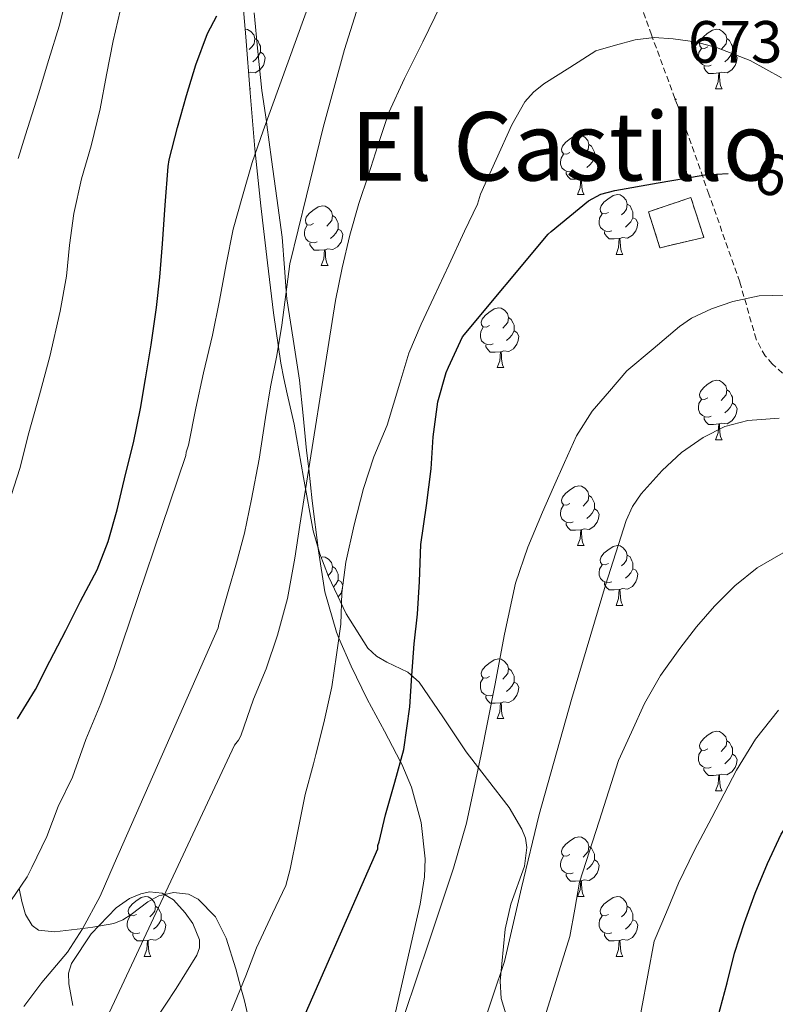
# Model space of a CAD drawing. Units: metres. Extents: x 565453 to 569937, y 4746858 to 4749872.
# Drawn here: x 568087 to 568214, y 4747783 to 4747948 of the extents above; entities that cross this region are included whole.
import ezdxf
from ezdxf.enums import TextEntityAlignment as Align

# ---------------------------------------------------------------- set-up
doc = ezdxf.new("R2010")
doc.units = ezdxf.units.M
doc.header["$MEASUREMENT"] = 0
doc.linetypes.add('TRAZOSX2', pattern=[1.5, 1, -0.5])
for name, color, linetype, lineweight in [('Carátula', 7, 'Continuous', 5), ('Level 18', 19, 'Continuous', 0), ('Level 21', 19, 'Continuous', 0), ('Level 35', 92, 'Continuous', 0), ('Level 36', 19, 'Continuous', 40), ('Level 4', 36, 'Continuous', 30), ('Level 41', 19, 'Continuous', 0), ('Level 45', 19, 'Continuous', 0), ('Level 5', 36, 'Continuous', 0), ('Level 53', 19, 'Continuous', 0), ('Level 7', 19, 'Continuous', 0)]:
    doc.layers.add(name, color=color, linetype=linetype, lineweight=lineweight)
doc.styles.add('Arial', font='ARIAL.TTF', dxfattribs={"height": 0.2})

# ---------------------------------------------------------------- blocks, each defined once
blk = doc.blocks.new('5PATER')
at = {"layer": 'Carátula', "linetype": 'Continuous', "lineweight": 5}
h = blk.add_hatch(color=250, dxfattribs=at)
edge = h.paths.add_edge_path()
edge.add_ellipse((0, 0), major_axis=(-1.33, -1.34), ratio=0.999422, start_angle=0, end_angle=360)

msp = doc.modelspace()

# ---------------------------------------------------------------- linework, layer by layer
at = {"layer": 'Level 18', "color": 1, "linetype": 'TRAZOSX2', "lineweight": 13}
msp.add_polyline3d([(568194.75, 4747910.06, 687.31), (568192.8, 4747916.11, 686.19), (568199.94, 4747918.51, 685.45), (568202.11, 4747911.82, 686), (568194.75, 4747910.06, 687.31)], dxfattribs=at)
at = {"layer": 'Level 21', "color": 19, "linetype": 'TRAZOSX2', "lineweight": 0}
msp.add_polyline3d([(568230.43, 4747875.41, 686.13), (568222.03, 4747882.97, 683.65), (568213.63, 4747890.54, 681.17), (568212.43, 4747891.88, 680.82), (568210.91, 4747894.68, 680.42), (568208.16, 4747904.33, 679.41), (568202.98, 4747919.05, 676.48), (568197.78, 4747933.76, 673.33), (568193.32, 4747945.84, 670.55), (568188.93, 4747957.97, 667.79)], dxfattribs=at)
at = {"layer": 'Level 35', "color": 92, "linetype": 'Continuous', "lineweight": 0, "ltscale": 0.5}
for points in [[(568168.07, 4747783.88, 686.35), (568167.89, 4747786.79, 685.9), (568168.7, 4747795.54, 685.1), (568169.7, 4747799.77, 685.06), (568171.97, 4747806.13, 685.4), (568172.35, 4747809.27, 685.35), (568172.13, 4747810.83, 685.19), (568171.55, 4747812.37, 684.91), (568169.37, 4747816.02, 683.87), (568165.74, 4747820.7, 682.01), (568162.14, 4747825.33, 680.24), (568158.23, 4747831.21, 678.47), (568154.27, 4747837.07, 676.69), (568152.37, 4747838.76, 675.82), (568148.81, 4747840.44, 674.25), (568147.1, 4747841.41, 673.52), (568145.66, 4747842.77, 672.94), (568141.97, 4747848.53, 671.81), (568139.04, 4747854.8, 671.28), (568137.55, 4747858.62, 671.19), (568136.42, 4747862.48, 671.09), (568134.82, 4747871.47, 670.08), (568133.25, 4747880.43, 668.43), (568132.08, 4747885.54, 666.65), (568131.51, 4747888.07, 665.7), (568131.01, 4747890.7, 665.07), (568129.79, 4747899.11, 664), (568128.77, 4747907.54, 662.93), (568127.65, 4747917.12, 661.63), (568126.66, 4747926.7, 660.33), (568125.87, 4747936.1, 659.11), (568125.12, 4747945.52, 657.9), (568124.37, 4747954, 656.56)], [(568096.03, 4747782.73, 665.06), (568095.39, 4747786.38, 666.09), (568095.32, 4747788.15, 666.57), (568095.81, 4747789.81, 666.99), (568099.1, 4747794.77, 667.84), (568103.33, 4747799.12, 668.59), (568105.58, 4747800.69, 669.4), (568107.48, 4747801.51, 670.27), (568108.94, 4747801.82, 670.93), (568111.06, 4747801.63, 671.72), (568112.96, 4747800.46, 671.98), (568114.94, 4747798.28, 671.81), (568116.22, 4747796.48, 671.62), (568117.32, 4747793.74, 671.28), (568117.34, 4747792.42, 671.09), (568116.9, 4747791.18, 670.89), (568113.39, 4747785.58, 669.95), (568109.7, 4747779.98, 669.01)], [(568169.21, 4747780.02, 687.21), (568168.07, 4747783.88, 686.35)]]:
    msp.add_polyline3d(points, dxfattribs=at)
at = {"layer": 'Level 36', "color": 92, "linetype": 'Continuous', "lineweight": 0}
for points in [[(568126.55, 4747949.55, 651.44), (568127.16, 4747943.06, 652.75), (568127.84, 4747936.51, 654.03), (568128.57, 4747931.28, 655.01), (568128.65, 4747930.7, 655.11), (568129.46, 4747924.9, 656.16), (568130.35, 4747918.38, 657.32), (568131.23, 4747911.87, 658.46), (568131.65, 4747906.68, 659.35), (568131.92, 4747902.81, 660.01), (568132.02, 4747901.5, 660.23), (568133.09, 4747894.68, 661.38), (568134.13, 4747887.81, 662.53), (568134.74, 4747881.9, 663.51), (568135.34, 4747875.98, 664.5), (568135.69, 4747872.94, 665.01), (568136.3, 4747867.55, 665.92), (568137.33, 4747859.15, 667.38), (568138.42, 4747852.24, 668.59), (568140.34, 4747845.44, 669.82), (568140.76, 4747844.46, 670.01), (568142.81, 4747839.74, 671.01), (568145.54, 4747834.22, 672.4), (568148.44, 4747828.81, 673.82), (568151.14, 4747823.7, 675.01), (568151.34, 4747823.31, 675.09), (568152.96, 4747819.44, 675.82)], [(568125.01, 4747946.8, 0.01), (568125.42, 4747946.75, 0.01), (568125.95, 4747946.43, 0.01), (568126.48, 4747945.85, 0.01), (568126.64, 4747945.21, 0.01), (568126.53, 4747944.36, 0.01), (568126.11, 4747943.83, 0.01), (568125.69, 4747943.4, 0.01)], [(568202.78, 4747943.83, 0.01), (568202.25, 4747943.56, 0.01), (568201.72, 4747943.62, 0.01), (568201.46, 4747943.99, 0.01), (568201.4, 4747944.41, 0.01), (568201.56, 4747944.93, 0.01), (568202.04, 4747945.53, 0.01), (568202.68, 4747946.06, 0.01), (568203.58, 4747946.64, 0.01), (568204.32, 4747946.8, 0.01), (568204.75, 4747946.75, 0.01), (568205.28, 4747946.43, 0.01), (568205.81, 4747945.85, 0.01), (568205.97, 4747945.21, 0.01), (568205.86, 4747944.36, 0.01), (568205.43, 4747943.83, 0.01), (568205.01, 4747943.4, 0.01)], [(568126.64, 4747945.21, 0.01), (568127.12, 4747944.89, 0.01), (568127.43, 4747944.25, 0.01), (568127.59, 4747943.93, 0.01), (568127.59, 4747943.35, 0.01), (568127.59, 4747942.93, 0.01), (568127.22, 4747942.24, 0.01), (568126.8, 4747941.76, 0.01), (568126.32, 4747941.34, 0.01)], [(568205.97, 4747945.21, 0.01), (568206.44, 4747944.89, 0.01), (568206.76, 4747944.25, 0.01), (568206.92, 4747943.93, 0.01), (568206.92, 4747943.35, 0.01), (568206.92, 4747942.93, 0.01), (568206.55, 4747942.24, 0.01), (568206.13, 4747941.76, 0.01), (568205.65, 4747941.34, 0.01)], [(568203.37, 4747940.75, 0.01), (568202.94, 4747940.59, 0.01), (568202.36, 4747940.65, 0.01), (568201.88, 4747940.86, 0.01), (568201.46, 4747941.28, 0.01), (568201.24, 4747941.87, 0.01), (568201.24, 4747942.29, 0.01), (568201.3, 4747942.87, 0.01), (568201.72, 4747943.56, 0.01)], [(568127.59, 4747942.93, 0.01), (568128.05, 4747942.68, 0.01), (568128.39, 4747942.06, 0.01), (568128.28, 4747941.34, 0.01), (568128.07, 4747940.7, 0.01), (568127.49, 4747939.96, 0.01), (568126.69, 4747939.48, 0.01), (568125.84, 4747939.58, 0.01), (568125.6, 4747939.51, 0.01)], [(568206.92, 4747942.93, 0.01), (568207.37, 4747942.68, 0.01), (568207.72, 4747942.06, 0.01), (568207.61, 4747941.34, 0.01), (568207.4, 4747940.7, 0.01), (568206.81, 4747939.96, 0.01), (568206.02, 4747939.48, 0.01), (568205.17, 4747939.58, 0.01), (568204.74, 4747939.45, 0.01)], [(568204.63, 4747939.45, 0.01), (568203.74, 4747939.37, 0.01), (568202.89, 4747939.37, 0.01), (568202.47, 4747939.8, 0.01), (568202.15, 4747940.27, 0.01), (568202.15, 4747940.59, 0.01)], [(568204.08, 4747936.77, 0.01), (568204.52, 4747937.93, 0.01), (568204.63, 4747939.45, 0.01), (568204.74, 4747939.45, 0.01), (568204.77, 4747938.87, 0.01), (568204.81, 4747938.18, 0.01), (568204.88, 4747937.57, 0.01), (568204.99, 4747937.17, 0.01), (568205.21, 4747936.77, 0.01)], [(568125.81, 4747936.9, 0.01), (568125.88, 4747936.77, 0.01)], [(568125.82, 4747936.77, 0.01), (568125.88, 4747936.77, 0.01)], [(568204.08, 4747936.77, 0.01), (568205.21, 4747936.77, 0.01)], [(568179.59, 4747926.06, 0.01), (568179.06, 4747925.8, 0.01), (568178.53, 4747925.85, 0.01), (568178.27, 4747926.22, 0.01), (568178.21, 4747926.64, 0.01), (568178.37, 4747927.16, 0.01), (568178.85, 4747927.76, 0.01), (568179.49, 4747928.29, 0.01), (568180.39, 4747928.88, 0.01), (568181.13, 4747929.04, 0.01), (568181.56, 4747928.98, 0.01), (568182.09, 4747928.66, 0.01), (568182.62, 4747928.08, 0.01), (568182.78, 4747927.44, 0.01), (568182.67, 4747926.59, 0.01), (568182.24, 4747926.06, 0.01), (568181.82, 4747925.64, 0.01)], [(568182.78, 4747927.44, 0.01), (568183.25, 4747927.12, 0.01), (568183.57, 4747926.48, 0.01), (568183.73, 4747926.16, 0.01), (568183.73, 4747925.58, 0.01), (568183.73, 4747925.16, 0.01), (568183.36, 4747924.47, 0.01), (568182.94, 4747923.99, 0.01), (568182.46, 4747923.57, 0.01)], [(568180.18, 4747922.98, 0.01), (568179.75, 4747922.82, 0.01), (568179.17, 4747922.88, 0.01), (568178.69, 4747923.09, 0.01), (568178.27, 4747923.52, 0.01), (568178.05, 4747924.1, 0.01), (568178.05, 4747924.52, 0.01), (568178.11, 4747925.1, 0.01), (568178.53, 4747925.8, 0.01)], [(568183.73, 4747925.16, 0.01), (568184.18, 4747924.91, 0.01), (568184.53, 4747924.3, 0.01), (568184.42, 4747923.57, 0.01), (568184.21, 4747922.93, 0.01), (568183.62, 4747922.19, 0.01), (568182.83, 4747921.71, 0.01), (568181.98, 4747921.82, 0.01), (568181.55, 4747921.68, 0.01)], [(568181.44, 4747921.68, 0.01), (568180.55, 4747921.6, 0.01), (568179.7, 4747921.6, 0.01), (568179.28, 4747922.03, 0.01), (568178.96, 4747922.5, 0.01), (568178.96, 4747922.82, 0.01)], [(568180.89, 4747919, 0.01), (568181.33, 4747920.16, 0.01), (568181.44, 4747921.68, 0.01), (568181.55, 4747921.68, 0.01), (568181.58, 4747921.1, 0.01), (568181.62, 4747920.42, 0.01), (568181.69, 4747919.8, 0.01), (568181.8, 4747919.4, 0.01), (568182.02, 4747919, 0.01)], [(568180.89, 4747919, 0.01), (568182.02, 4747919, 0.01)], [(568186.07, 4747916.02, 0.01), (568185.54, 4747915.76, 0.01), (568185.01, 4747915.82, 0.01), (568184.74, 4747916.18, 0.01), (568184.69, 4747916.61, 0.01), (568184.85, 4747917.13, 0.01), (568185.33, 4747917.72, 0.01), (568185.96, 4747918.26, 0.01), (568186.86, 4747918.84, 0.01), (568187.61, 4747919, 0.01), (568188.03, 4747918.94, 0.01), (568188.56, 4747918.63, 0.01), (568189.09, 4747918.04, 0.01), (568189.25, 4747917.4, 0.01), (568189.14, 4747916.56, 0.01), (568188.72, 4747916.02, 0.01), (568188.3, 4747915.6, 0.01)], [(568136.51, 4747914.12, 0.01), (568135.98, 4747913.86, 0.01), (568135.45, 4747913.91, 0.01), (568135.19, 4747914.28, 0.01), (568135.13, 4747914.7, 0.01), (568135.29, 4747915.22, 0.01), (568135.77, 4747915.82, 0.01), (568136.41, 4747916.35, 0.01), (568137.31, 4747916.94, 0.01), (568138.05, 4747917.1, 0.01), (568138.48, 4747917.04, 0.01), (568139.01, 4747916.72, 0.01), (568139.54, 4747916.14, 0.01), (568139.7, 4747915.5, 0.01), (568139.59, 4747914.65, 0.01), (568139.16, 4747914.12, 0.01), (568138.74, 4747913.7, 0.01)], [(568189.25, 4747917.4, 0.01), (568189.73, 4747917.09, 0.01), (568190.04, 4747916.45, 0.01), (568190.2, 4747916.13, 0.01), (568190.2, 4747915.55, 0.01), (568190.2, 4747915.12, 0.01), (568189.83, 4747914.44, 0.01), (568189.41, 4747913.96, 0.01), (568188.93, 4747913.54, 0.01)], [(568139.7, 4747915.5, 0.01), (568140.17, 4747915.18, 0.01), (568140.49, 4747914.54, 0.01), (568140.65, 4747914.22, 0.01), (568140.65, 4747913.64, 0.01), (568140.65, 4747913.22, 0.01), (568140.28, 4747912.53, 0.01), (568139.86, 4747912.05, 0.01), (568139.38, 4747911.63, 0.01)], [(568186.65, 4747912.94, 0.01), (568186.23, 4747912.78, 0.01), (568185.64, 4747912.84, 0.01), (568185.17, 4747913.06, 0.01), (568184.74, 4747913.48, 0.01), (568184.53, 4747914.06, 0.01), (568184.53, 4747914.48, 0.01), (568184.58, 4747915.07, 0.01), (568185.01, 4747915.76, 0.01)], [(568190.2, 4747915.12, 0.01), (568190.66, 4747914.88, 0.01), (568191, 4747914.26, 0.01), (568190.89, 4747913.54, 0.01), (568190.68, 4747912.9, 0.01), (568190.1, 4747912.16, 0.01), (568189.3, 4747911.68, 0.01), (568188.45, 4747911.78, 0.01), (568188.02, 4747911.65, 0.01)], [(568137.1, 4747911.04, 0.01), (568136.67, 4747910.88, 0.01), (568136.09, 4747910.94, 0.01), (568135.61, 4747911.15, 0.01), (568135.19, 4747911.58, 0.01), (568134.97, 4747912.16, 0.01), (568134.97, 4747912.58, 0.01), (568135.03, 4747913.16, 0.01), (568135.45, 4747913.86, 0.01)], [(568140.65, 4747913.22, 0.01), (568141.1, 4747912.97, 0.01), (568141.45, 4747912.36, 0.01), (568141.34, 4747911.63, 0.01), (568141.13, 4747910.99, 0.01), (568140.54, 4747910.25, 0.01), (568139.75, 4747909.77, 0.01), (568138.9, 4747909.88, 0.01), (568138.47, 4747909.74, 0.01)], [(568187.91, 4747911.65, 0.01), (568187.02, 4747911.56, 0.01), (568186.18, 4747911.56, 0.01), (568185.75, 4747912, 0.01), (568185.43, 4747912.47, 0.01), (568185.43, 4747912.78, 0.01)], [(568187.37, 4747908.96, 0.01), (568187.8, 4747910.12, 0.01), (568187.91, 4747911.65, 0.01), (568188.02, 4747911.65, 0.01), (568188.06, 4747911.06, 0.01), (568188.09, 4747910.38, 0.01), (568188.16, 4747909.76, 0.01), (568188.28, 4747909.36, 0.01), (568188.49, 4747908.96, 0.01)], [(568138.36, 4747909.74, 0.01), (568137.47, 4747909.66, 0.01), (568136.62, 4747909.66, 0.01), (568136.2, 4747910.09, 0.01), (568135.88, 4747910.56, 0.01), (568135.88, 4747910.88, 0.01)], [(568137.81, 4747907.06, 0.01), (568138.25, 4747908.22, 0.01), (568138.36, 4747909.74, 0.01), (568138.47, 4747909.74, 0.01), (568138.5, 4747909.16, 0.01), (568138.54, 4747908.48, 0.01), (568138.61, 4747907.86, 0.01), (568138.72, 4747907.46, 0.01), (568138.94, 4747907.06, 0.01)], [(568187.37, 4747908.96, 0.01), (568188.49, 4747908.96, 0.01)], [(568137.81, 4747907.06, 0.01), (568138.94, 4747907.06, 0.01)], [(568166.09, 4747896.98, 0.01), (568165.56, 4747896.71, 0.01), (568165.03, 4747896.77, 0.01), (568164.77, 4747897.14, 0.01), (568164.71, 4747897.56, 0.01), (568164.87, 4747898.08, 0.01), (568165.35, 4747898.68, 0.01), (568165.99, 4747899.21, 0.01), (568166.89, 4747899.79, 0.01), (568167.63, 4747899.95, 0.01), (568168.06, 4747899.9, 0.01), (568168.59, 4747899.58, 0.01), (568169.12, 4747899, 0.01), (568169.28, 4747898.36, 0.01), (568169.17, 4747897.51, 0.01), (568168.74, 4747896.98, 0.01), (568168.32, 4747896.55, 0.01)], [(568169.28, 4747898.36, 0.01), (568169.75, 4747898.04, 0.01), (568170.07, 4747897.4, 0.01), (568170.23, 4747897.08, 0.01), (568170.23, 4747896.5, 0.01), (568170.23, 4747896.08, 0.01), (568169.86, 4747895.39, 0.01), (568169.44, 4747894.91, 0.01), (568168.96, 4747894.49, 0.01)], [(568166.68, 4747893.9, 0.01), (568166.25, 4747893.74, 0.01), (568165.67, 4747893.8, 0.01), (568165.19, 4747894.01, 0.01), (568164.77, 4747894.43, 0.01), (568164.55, 4747895.02, 0.01), (568164.55, 4747895.44, 0.01), (568164.61, 4747896.02, 0.01), (568165.03, 4747896.71, 0.01)], [(568170.23, 4747896.08, 0.01), (568170.68, 4747895.83, 0.01), (568171.03, 4747895.21, 0.01), (568170.92, 4747894.49, 0.01), (568170.71, 4747893.85, 0.01), (568170.12, 4747893.11, 0.01), (568169.33, 4747892.63, 0.01), (568168.48, 4747892.73, 0.01), (568168.05, 4747892.6, 0.01)], [(568167.94, 4747892.6, 0.01), (568167.05, 4747892.52, 0.01), (568166.2, 4747892.52, 0.01), (568165.78, 4747892.95, 0.01), (568165.46, 4747893.42, 0.01), (568165.46, 4747893.74, 0.01)], [(568167.39, 4747889.92, 0.01), (568167.83, 4747891.08, 0.01), (568167.94, 4747892.6, 0.01), (568168.05, 4747892.6, 0.01), (568168.08, 4747892.02, 0.01), (568168.12, 4747891.33, 0.01), (568168.19, 4747890.72, 0.01), (568168.3, 4747890.32, 0.01), (568168.52, 4747889.92, 0.01)], [(568167.39, 4747889.92, 0.01), (568168.52, 4747889.92, 0.01)], [(568202.78, 4747884.84, 0.01), (568202.25, 4747884.57, 0.01), (568201.72, 4747884.63, 0.01), (568201.46, 4747885, 0.01), (568201.4, 4747885.42, 0.01), (568201.56, 4747885.94, 0.01), (568202.04, 4747886.54, 0.01), (568202.68, 4747887.07, 0.01), (568203.58, 4747887.65, 0.01), (568204.32, 4747887.81, 0.01), (568204.75, 4747887.76, 0.01), (568205.28, 4747887.44, 0.01), (568205.81, 4747886.86, 0.01), (568205.97, 4747886.22, 0.01), (568205.86, 4747885.37, 0.01), (568205.43, 4747884.84, 0.01), (568205.01, 4747884.41, 0.01)], [(568205.97, 4747886.22, 0.01), (568206.44, 4747885.9, 0.01), (568206.76, 4747885.26, 0.01), (568206.92, 4747884.94, 0.01), (568206.92, 4747884.36, 0.01), (568206.92, 4747883.94, 0.01), (568206.55, 4747883.25, 0.01), (568206.13, 4747882.77, 0.01), (568205.65, 4747882.35, 0.01)], [(568203.37, 4747881.76, 0.01), (568202.94, 4747881.6, 0.01), (568202.36, 4747881.66, 0.01), (568201.88, 4747881.87, 0.01), (568201.46, 4747882.29, 0.01), (568201.24, 4747882.88, 0.01), (568201.24, 4747883.3, 0.01), (568201.3, 4747883.88, 0.01), (568201.72, 4747884.57, 0.01)], [(568206.92, 4747883.94, 0.01), (568207.37, 4747883.69, 0.01), (568207.72, 4747883.07, 0.01), (568207.61, 4747882.35, 0.01), (568207.4, 4747881.71, 0.01), (568206.81, 4747880.97, 0.01), (568206.02, 4747880.49, 0.01), (568205.17, 4747880.59, 0.01), (568204.74, 4747880.46, 0.01)], [(568204.63, 4747880.46, 0.01), (568203.74, 4747880.38, 0.01), (568202.89, 4747880.38, 0.01), (568202.47, 4747880.81, 0.01), (568202.15, 4747881.28, 0.01), (568202.15, 4747881.6, 0.01)], [(568204.08, 4747877.78, 0.01), (568204.52, 4747878.94, 0.01), (568204.63, 4747880.46, 0.01), (568204.74, 4747880.46, 0.01), (568204.77, 4747879.88, 0.01), (568204.81, 4747879.19, 0.01), (568204.88, 4747878.58, 0.01), (568204.99, 4747878.18, 0.01), (568205.21, 4747877.78, 0.01)], [(568204.08, 4747877.78, 0.01), (568205.21, 4747877.78, 0.01)], [(568179.59, 4747867.07, 0.01), (568179.06, 4747866.8, 0.01), (568178.53, 4747866.86, 0.01), (568178.27, 4747867.23, 0.01), (568178.21, 4747867.65, 0.01), (568178.37, 4747868.17, 0.01), (568178.85, 4747868.77, 0.01), (568179.49, 4747869.3, 0.01), (568180.39, 4747869.88, 0.01), (568181.13, 4747870.04, 0.01), (568181.56, 4747869.99, 0.01), (568182.09, 4747869.67, 0.01), (568182.62, 4747869.09, 0.01), (568182.78, 4747868.45, 0.01), (568182.67, 4747867.6, 0.01), (568182.24, 4747867.07, 0.01), (568181.82, 4747866.64, 0.01)], [(568182.78, 4747868.45, 0.01), (568183.25, 4747868.13, 0.01), (568183.57, 4747867.49, 0.01), (568183.73, 4747867.17, 0.01), (568183.73, 4747866.59, 0.01), (568183.73, 4747866.17, 0.01), (568183.36, 4747865.48, 0.01), (568182.94, 4747865, 0.01), (568182.46, 4747864.58, 0.01)], [(568180.18, 4747863.99, 0.01), (568179.75, 4747863.83, 0.01), (568179.17, 4747863.89, 0.01), (568178.69, 4747864.1, 0.01), (568178.27, 4747864.52, 0.01), (568178.05, 4747865.11, 0.01), (568178.05, 4747865.53, 0.01), (568178.11, 4747866.11, 0.01), (568178.53, 4747866.8, 0.01)], [(568183.73, 4747866.17, 0.01), (568184.18, 4747865.92, 0.01), (568184.53, 4747865.3, 0.01), (568184.42, 4747864.58, 0.01), (568184.21, 4747863.94, 0.01), (568183.62, 4747863.2, 0.01), (568182.83, 4747862.72, 0.01), (568181.98, 4747862.82, 0.01), (568181.55, 4747862.69, 0.01)], [(568181.44, 4747862.69, 0.01), (568180.55, 4747862.61, 0.01), (568179.7, 4747862.61, 0.01), (568179.28, 4747863.04, 0.01), (568178.96, 4747863.51, 0.01), (568178.96, 4747863.83, 0.01)], [(568180.89, 4747860.01, 0.01), (568181.33, 4747861.17, 0.01), (568181.44, 4747862.69, 0.01), (568181.55, 4747862.69, 0.01), (568181.58, 4747862.11, 0.01), (568181.62, 4747861.42, 0.01), (568181.69, 4747860.81, 0.01), (568181.8, 4747860.41, 0.01), (568182.02, 4747860.01, 0.01)], [(568180.89, 4747860.01, 0.01), (568182.02, 4747860.01, 0.01)], [(568186.07, 4747857.03, 0.01), (568185.54, 4747856.77, 0.01), (568185.01, 4747856.82, 0.01), (568184.74, 4747857.19, 0.01), (568184.69, 4747857.62, 0.01), (568184.85, 4747858.14, 0.01), (568185.33, 4747858.73, 0.01), (568185.96, 4747859.26, 0.01), (568186.86, 4747859.85, 0.01), (568187.61, 4747860.01, 0.01), (568188.03, 4747859.95, 0.01), (568188.56, 4747859.64, 0.01), (568189.09, 4747859.05, 0.01), (568189.25, 4747858.41, 0.01), (568189.14, 4747857.56, 0.01), (568188.72, 4747857.03, 0.01), (568188.3, 4747856.61, 0.01)], [(568137.77, 4747858.04, 0.01), (568138.05, 4747858.1, 0.01), (568138.48, 4747858.05, 0.01), (568139.01, 4747857.73, 0.01), (568139.54, 4747857.15, 0.01), (568139.7, 4747856.51, 0.01), (568139.59, 4747855.66, 0.01), (568139.16, 4747855.13, 0.01), (568138.98, 4747854.95, 0.01)], [(568189.25, 4747858.41, 0.01), (568189.73, 4747858.1, 0.01), (568190.04, 4747857.46, 0.01), (568190.2, 4747857.14, 0.01), (568190.2, 4747856.56, 0.01), (568190.2, 4747856.13, 0.01), (568189.83, 4747855.44, 0.01), (568189.41, 4747854.96, 0.01), (568188.93, 4747854.54, 0.01)], [(568139.7, 4747856.51, 0.01), (568140.17, 4747856.19, 0.01), (568140.49, 4747855.55, 0.01), (568140.65, 4747855.23, 0.01), (568140.65, 4747854.65, 0.01), (568140.65, 4747854.23, 0.01), (568140.28, 4747853.54, 0.01), (568139.86, 4747853.06, 0.01)], [(568186.65, 4747853.95, 0.01), (568186.23, 4747853.79, 0.01), (568185.64, 4747853.85, 0.01), (568185.17, 4747854.06, 0.01), (568184.74, 4747854.49, 0.01), (568184.53, 4747855.07, 0.01), (568184.53, 4747855.49, 0.01), (568184.58, 4747856.08, 0.01), (568185.01, 4747856.77, 0.01)], [(568190.2, 4747856.13, 0.01), (568190.66, 4747855.88, 0.01), (568191, 4747855.27, 0.01), (568190.89, 4747854.54, 0.01), (568190.68, 4747853.9, 0.01), (568190.1, 4747853.16, 0.01), (568189.3, 4747852.68, 0.01), (568188.45, 4747852.79, 0.01), (568188.02, 4747852.66, 0.01)], [(568140.65, 4747854.23, 0.01), (568141.1, 4747853.98, 0.01), (568141.45, 4747853.36, 0.01), (568141.34, 4747852.64, 0.01), (568141.13, 4747852, 0.01), (568140.64, 4747851.38, 0.01)], [(568187.91, 4747852.66, 0.01), (568187.02, 4747852.57, 0.01), (568186.18, 4747852.57, 0.01), (568185.75, 4747853, 0.01), (568185.43, 4747853.48, 0.01), (568185.43, 4747853.79, 0.01)], [(568187.37, 4747849.97, 0.01), (568187.8, 4747851.13, 0.01), (568187.91, 4747852.66, 0.01), (568188.02, 4747852.66, 0.01), (568188.06, 4747852.07, 0.01), (568188.09, 4747851.39, 0.01), (568188.16, 4747850.77, 0.01), (568188.28, 4747850.37, 0.01), (568188.49, 4747849.97, 0.01)], [(568187.37, 4747849.97, 0.01), (568188.49, 4747849.97, 0.01)], [(568166.09, 4747837.99, 0.01), (568165.56, 4747837.72, 0.01), (568165.03, 4747837.78, 0.01), (568164.76, 4747838.15, 0.01), (568164.71, 4747838.57, 0.01), (568164.87, 4747839.09, 0.01), (568165.35, 4747839.69, 0.01), (568165.98, 4747840.22, 0.01), (568166.88, 4747840.8, 0.01), (568167.63, 4747840.96, 0.01), (568168.05, 4747840.91, 0.01), (568168.58, 4747840.59, 0.01), (568169.11, 4747840, 0.01), (568169.27, 4747839.36, 0.01), (568169.16, 4747838.52, 0.01), (568168.74, 4747837.99, 0.01), (568168.32, 4747837.56, 0.01)], [(568169.27, 4747839.36, 0.01), (568169.75, 4747839.05, 0.01), (568170.06, 4747838.41, 0.01), (568170.22, 4747838.09, 0.01), (568170.22, 4747837.51, 0.01), (568170.22, 4747837.09, 0.01), (568169.85, 4747836.4, 0.01), (568169.43, 4747835.92, 0.01), (568168.95, 4747835.5, 0.01)], [(568166.67, 4747834.91, 0.01), (568166.25, 4747834.75, 0.01), (568165.66, 4747834.81, 0.01), (568165.19, 4747835.02, 0.01), (568164.76, 4747835.44, 0.01), (568164.55, 4747836.03, 0.01), (568164.55, 4747836.45, 0.01), (568164.6, 4747837.03, 0.01), (568165.03, 4747837.72, 0.01)], [(568170.22, 4747837.09, 0.01), (568170.68, 4747836.84, 0.01), (568171.02, 4747836.22, 0.01), (568170.91, 4747835.5, 0.01), (568170.7, 4747834.86, 0.01), (568170.12, 4747834.12, 0.01), (568169.32, 4747833.64, 0.01), (568168.47, 4747833.74, 0.01), (568168.04, 4747833.61, 0.01)], [(568167.93, 4747833.61, 0.01), (568167.04, 4747833.53, 0.01), (568166.2, 4747833.53, 0.01), (568165.77, 4747833.96, 0.01), (568165.45, 4747834.43, 0.01), (568165.45, 4747834.75, 0.01)], [(568167.39, 4747830.93, 0.01), (568167.82, 4747832.09, 0.01), (568167.93, 4747833.61, 0.01), (568168.04, 4747833.61, 0.01), (568168.08, 4747833.03, 0.01), (568168.11, 4747832.34, 0.01), (568168.18, 4747831.73, 0.01), (568168.3, 4747831.33, 0.01), (568168.51, 4747830.93, 0.01)], [(568167.39, 4747830.93, 0.01), (568168.51, 4747830.93, 0.01)], [(568202.78, 4747825.84, 0.01), (568202.25, 4747825.58, 0.01), (568201.72, 4747825.64, 0.01), (568201.46, 4747826, 0.01), (568201.4, 4747826.43, 0.01), (568201.56, 4747826.95, 0.01), (568202.04, 4747827.54, 0.01), (568202.68, 4747828.08, 0.01), (568203.58, 4747828.66, 0.01), (568204.32, 4747828.82, 0.01), (568204.74, 4747828.76, 0.01), (568205.28, 4747828.45, 0.01), (568205.8, 4747827.86, 0.01), (568205.96, 4747827.22, 0.01), (568205.86, 4747826.38, 0.01), (568205.43, 4747825.84, 0.01), (568205.01, 4747825.42, 0.01)], [(568205.96, 4747827.22, 0.01), (568206.44, 4747826.91, 0.01), (568206.76, 4747826.27, 0.01), (568206.92, 4747825.95, 0.01), (568206.92, 4747825.37, 0.01), (568206.92, 4747824.94, 0.01), (568206.54, 4747824.26, 0.01), (568206.12, 4747823.78, 0.01), (568205.64, 4747823.36, 0.01)], [(568203.36, 4747822.76, 0.01), (568202.94, 4747822.6, 0.01), (568202.36, 4747822.66, 0.01), (568201.88, 4747822.88, 0.01), (568201.46, 4747823.3, 0.01), (568201.24, 4747823.88, 0.01), (568201.24, 4747824.3, 0.01), (568201.3, 4747824.89, 0.01), (568201.72, 4747825.58, 0.01)], [(568206.92, 4747824.94, 0.01), (568207.37, 4747824.7, 0.01), (568207.71, 4747824.08, 0.01), (568207.6, 4747823.36, 0.01), (568207.39, 4747822.72, 0.01), (568206.81, 4747821.98, 0.01), (568206.01, 4747821.5, 0.01), (568205.16, 4747821.6, 0.01), (568204.73, 4747821.47, 0.01)], [(568204.62, 4747821.47, 0.01), (568203.73, 4747821.38, 0.01), (568202.89, 4747821.38, 0.01), (568202.46, 4747821.82, 0.01), (568202.14, 4747822.29, 0.01), (568202.14, 4747822.6, 0.01)], [(568204.08, 4747818.78, 0.01), (568204.51, 4747819.94, 0.01), (568204.62, 4747821.47, 0.01), (568204.73, 4747821.47, 0.01), (568204.77, 4747820.88, 0.01), (568204.8, 4747820.2, 0.01), (568204.87, 4747819.58, 0.01), (568204.99, 4747819.18, 0.01), (568205.2, 4747818.78, 0.01)], [(568152.96, 4747819.44, 675.82), (568154.59, 4747813.47, 676.75), (568155.25, 4747807.39, 677.5), (568155.14, 4747804.34, 677.81), (568154.42, 4747799.73, 678.19), (568153.36, 4747795.12, 678.47), (568150.26, 4747781.63, 678.63)], [(568204.08, 4747818.78, 0.01), (568205.2, 4747818.78, 0.01)], [(568179.59, 4747808.08, 0.01), (568179.06, 4747807.81, 0.01), (568178.53, 4747807.87, 0.01), (568178.27, 4747808.24, 0.01), (568178.21, 4747808.66, 0.01), (568178.37, 4747809.18, 0.01), (568178.85, 4747809.78, 0.01), (568179.49, 4747810.31, 0.01), (568180.39, 4747810.89, 0.01), (568181.13, 4747811.05, 0.01), (568181.56, 4747811, 0.01), (568182.09, 4747810.68, 0.01), (568182.62, 4747810.1, 0.01), (568182.78, 4747809.46, 0.01), (568182.67, 4747808.61, 0.01), (568182.24, 4747808.08, 0.01), (568181.82, 4747807.65, 0.01)], [(568182.78, 4747809.46, 0.01), (568183.25, 4747809.14, 0.01), (568183.57, 4747808.5, 0.01), (568183.73, 4747808.18, 0.01), (568183.73, 4747807.6, 0.01), (568183.73, 4747807.18, 0.01), (568183.36, 4747806.49, 0.01), (568182.94, 4747806.01, 0.01), (568182.46, 4747805.59, 0.01)], [(568180.18, 4747805, 0.01), (568179.75, 4747804.84, 0.01), (568179.17, 4747804.9, 0.01), (568178.69, 4747805.11, 0.01), (568178.27, 4747805.53, 0.01), (568178.05, 4747806.12, 0.01), (568178.05, 4747806.54, 0.01), (568178.11, 4747807.12, 0.01), (568178.53, 4747807.81, 0.01)], [(568183.73, 4747807.18, 0.01), (568184.18, 4747806.93, 0.01), (568184.53, 4747806.31, 0.01), (568184.42, 4747805.59, 0.01), (568184.21, 4747804.95, 0.01), (568183.62, 4747804.21, 0.01), (568182.83, 4747803.73, 0.01), (568181.98, 4747803.83, 0.01), (568181.55, 4747803.7, 0.01)], [(568181.44, 4747803.7, 0.01), (568180.55, 4747803.62, 0.01), (568179.7, 4747803.62, 0.01), (568179.28, 4747804.05, 0.01), (568178.96, 4747804.52, 0.01), (568178.96, 4747804.84, 0.01)], [(568125.84, 4747779.41, 671.78), (568124.85, 4747783.71, 670.52), (568124.31, 4747785.7, 670.01), (568123.44, 4747788.9, 669.28), (568121.82, 4747794.05, 668.24), (568120.01, 4747797.62, 667.47), (568117.09, 4747800.58, 666.59), (568115.5, 4747801.42, 666.16), (568112.96, 4747801.71, 665.47), (568111.48, 4747801.39, 665.01), (568110.51, 4747801.18, 664.69), (568108.62, 4747800.16, 663.99), (568105.86, 4747798.02, 662.84), (568104.43, 4747797.1, 662.28), (568102.94, 4747796.51, 661.75), (568099.4, 4747795.88, 660.56), (568097.71, 4747795.68, 660.01), (568095.79, 4747795.46, 659.38), (568092.96, 4747795.12, 658.46), (568090.29, 4747795.41, 657.59), (568089.19, 4747796.16, 657.16), (568088.09, 4747798, 656.47), (568087.47, 4747800.22, 655.72), (568087.04, 4747802.41, 655.01)], [(568180.89, 4747801.02, 0.01), (568181.33, 4747802.18, 0.01), (568181.44, 4747803.7, 0.01), (568181.55, 4747803.7, 0.01), (568181.58, 4747803.12, 0.01), (568181.62, 4747802.43, 0.01), (568181.69, 4747801.82, 0.01), (568181.8, 4747801.42, 0.01), (568182.02, 4747801.02, 0.01)], [(568106.74, 4747798.04, 0.01), (568106.21, 4747797.78, 0.01), (568105.68, 4747797.83, 0.01), (568105.42, 4747798.2, 0.01), (568105.36, 4747798.63, 0.01), (568105.52, 4747799.15, 0.01), (568106, 4747799.74, 0.01), (568106.64, 4747800.27, 0.01), (568107.54, 4747800.86, 0.01), (568108.28, 4747801.02, 0.01), (568108.7, 4747800.96, 0.01), (568109.24, 4747800.65, 0.01), (568109.76, 4747800.06, 0.01), (568109.92, 4747799.42, 0.01), (568109.82, 4747798.57, 0.01), (568109.39, 4747798.04, 0.01), (568108.97, 4747797.62, 0.01)], [(568180.89, 4747801.02, 0.01), (568182.02, 4747801.02, 0.01)], [(568186.07, 4747798.04, 0.01), (568185.54, 4747797.78, 0.01), (568185.01, 4747797.83, 0.01), (568184.74, 4747798.2, 0.01), (568184.69, 4747798.63, 0.01), (568184.85, 4747799.15, 0.01), (568185.33, 4747799.74, 0.01), (568185.96, 4747800.27, 0.01), (568186.86, 4747800.86, 0.01), (568187.61, 4747801.02, 0.01), (568188.03, 4747800.96, 0.01), (568188.56, 4747800.65, 0.01), (568189.09, 4747800.06, 0.01), (568189.25, 4747799.42, 0.01), (568189.14, 4747798.57, 0.01), (568188.72, 4747798.04, 0.01), (568188.3, 4747797.62, 0.01)], [(568109.92, 4747799.42, 0.01), (568110.4, 4747799.11, 0.01), (568110.72, 4747798.47, 0.01), (568110.88, 4747798.15, 0.01), (568110.88, 4747797.57, 0.01), (568110.88, 4747797.14, 0.01), (568110.5, 4747796.45, 0.01), (568110.08, 4747795.97, 0.01), (568109.6, 4747795.55, 0.01)], [(568189.25, 4747799.42, 0.01), (568189.73, 4747799.11, 0.01), (568190.04, 4747798.47, 0.01), (568190.2, 4747798.15, 0.01), (568190.2, 4747797.57, 0.01), (568190.2, 4747797.14, 0.01), (568189.83, 4747796.45, 0.01), (568189.41, 4747795.97, 0.01), (568188.93, 4747795.55, 0.01)], [(568107.32, 4747794.96, 0.01), (568106.9, 4747794.8, 0.01), (568106.32, 4747794.86, 0.01), (568105.84, 4747795.07, 0.01), (568105.42, 4747795.5, 0.01), (568105.2, 4747796.08, 0.01), (568105.2, 4747796.5, 0.01), (568105.26, 4747797.09, 0.01), (568105.68, 4747797.78, 0.01)], [(568186.65, 4747794.96, 0.01), (568186.23, 4747794.8, 0.01), (568185.64, 4747794.86, 0.01), (568185.17, 4747795.07, 0.01), (568184.74, 4747795.5, 0.01), (568184.53, 4747796.08, 0.01), (568184.53, 4747796.5, 0.01), (568184.58, 4747797.09, 0.01), (568185.01, 4747797.78, 0.01)], [(568110.88, 4747797.14, 0.01), (568111.33, 4747796.89, 0.01), (568111.68, 4747796.28, 0.01), (568111.56, 4747795.55, 0.01), (568111.36, 4747794.91, 0.01), (568110.77, 4747794.17, 0.01), (568109.98, 4747793.69, 0.01), (568109.12, 4747793.8, 0.01), (568108.7, 4747793.67, 0.01)], [(568190.2, 4747797.14, 0.01), (568190.66, 4747796.89, 0.01), (568191, 4747796.28, 0.01), (568190.89, 4747795.55, 0.01), (568190.68, 4747794.91, 0.01), (568190.1, 4747794.17, 0.01), (568189.3, 4747793.69, 0.01), (568188.45, 4747793.8, 0.01), (568188.02, 4747793.67, 0.01)], [(568108.58, 4747793.67, 0.01), (568107.7, 4747793.58, 0.01), (568106.85, 4747793.58, 0.01), (568106.42, 4747794.01, 0.01), (568106.1, 4747794.49, 0.01), (568106.1, 4747794.8, 0.01)], [(568187.91, 4747793.67, 0.01), (568187.02, 4747793.58, 0.01), (568186.18, 4747793.58, 0.01), (568185.75, 4747794.01, 0.01), (568185.43, 4747794.49, 0.01), (568185.43, 4747794.8, 0.01)], [(568108.04, 4747790.98, 0.01), (568108.48, 4747792.14, 0.01), (568108.58, 4747793.67, 0.01), (568108.7, 4747793.67, 0.01), (568108.73, 4747793.08, 0.01), (568108.76, 4747792.4, 0.01), (568108.84, 4747791.78, 0.01), (568108.95, 4747791.38, 0.01), (568109.16, 4747790.98, 0.01)], [(568187.37, 4747790.98, 0.01), (568187.8, 4747792.14, 0.01), (568187.91, 4747793.67, 0.01), (568188.02, 4747793.67, 0.01), (568188.06, 4747793.08, 0.01), (568188.09, 4747792.4, 0.01), (568188.16, 4747791.78, 0.01), (568188.28, 4747791.38, 0.01), (568188.49, 4747790.98, 0.01)], [(568108.04, 4747790.98, 0.01), (568109.16, 4747790.98, 0.01)], [(568187.37, 4747790.98, 0.01), (568188.49, 4747790.98, 0.01)]]:
    msp.add_polyline3d(points, dxfattribs=at)
at = {"layer": 'Level 4', "color": 36, "linetype": 'Continuous', "lineweight": 30}
for points in [[(568086.75, 4747830.88, 650.01), (568089.79, 4747835.81, 650.01), (568092.17, 4747840.58, 650.01), (568094.84, 4747845.72, 650.01), (568097.34, 4747850.66, 650.01), (568100.14, 4747855.92, 650.01), (568102, 4747860.71, 650.01), (568103.47, 4747866.02, 650.01), (568104.96, 4747872.16, 650.01), (568106.24, 4747877.27, 650.01), (568107.42, 4747883.04, 650.01), (568108.24, 4747888.02, 650.01), (568109.21, 4747893.76, 650.01), (568110.13, 4747900.02, 650.01), (568110.67, 4747905.14, 650.01), (568111.09, 4747910.72, 650.01), (568111.54, 4747917.24, 650.01), (568112.08, 4747923.73, 650.01), (568112.26, 4747924.84, 650.01), (568113.66, 4747930.29, 650.01), (568115.15, 4747935.65, 650.01), (568116.7, 4747940.8, 650.01), (568118.67, 4747946.08, 650.01), (568120.22, 4747949.04, 650.01)], [(568128.48, 4747766.2, 675.01), (568147.29, 4747809.06, 675.01), (568147.29, 4747809.64, 675.01), (568147.52, 4747810.23, 675.01), (568148.6, 4747814.76, 675.01), (568150.2, 4747820.26, 675.01), (568151.69, 4747825.76, 675.01), (568152.67, 4747832.9, 675.01), (568153.04, 4747838.21, 675.01), (568153.44, 4747843.49, 675.01), (568154, 4747848.5, 675.01), (568154.3, 4747853.96, 675.01), (568154.57, 4747860.2, 675.01), (568155.48, 4747866.75, 675.01), (568156.28, 4747872.91, 675.01), (568156.62, 4747878.29, 675.01), (568157.39, 4747884.15, 675.01), (568158.78, 4747889.12, 675.01), (568159.2, 4747890, 675.01), (568161.57, 4747895.11, 675.01), (568175.93, 4747912.34, 675.01), (568176.48, 4747912.8, 675.01), (568179.6, 4747915.37, 675.01), (568182.72, 4747917.94, 675.01), (568184.82, 4747919.09, 675.01), (568187.18, 4747919.68, 675.01), (568194.42, 4747920.96, 675.01), (568201.65, 4747922.23, 675.01), (568202.3, 4747922.34, 675.01), (568206.22, 4747922.57, 675.01)], [(568204.48, 4747780.73, 700.01), (568206.03, 4747786.54, 700.01), (568207.28, 4747791.53, 700.01), (568208.94, 4747796.65, 700.01), (568210.76, 4747801.59, 700.01), (568212.8, 4747806.58, 700.01), (568215.12, 4747811.53, 700.01), (568216.28, 4747813.3, 700.01), (568219.72, 4747817.53, 700.01), (568223.93, 4747821.48, 700.01), (568225.95, 4747822.89, 700.01)]]:
    msp.add_polyline3d(points, dxfattribs=at)
at = {"layer": 'Level 5', "color": 36, "linetype": 'Continuous', "lineweight": 0}
for points in [[(568085.22, 4747867.04, 645.01), (568087.13, 4747872.98, 645.01), (568088.65, 4747878.96, 645.01), (568090.44, 4747885.33, 645.01), (568092.15, 4747891.78, 645.01), (568093.9, 4747899.41, 645.01), (568094.95, 4747905.27, 645.01), (568095.5, 4747910.5, 645.01), (568096.22, 4747915.81, 645.01), (568097.48, 4747921.65, 645.01), (568099.14, 4747927.19, 645.01), (568100.66, 4747933.41, 645.01), (568101.72, 4747939.15, 645.01), (568102.84, 4747944.87, 645.01), (568104.38, 4747951.57, 645.01), (568122.74, 4747988.37, 645.01), (568125.61, 4747997.39, 645.01), (568126.7, 4748003.22, 645.01), (568127.34, 4748008.27, 645.01), (568128.15, 4748015.31, 645.01), (568128.59, 4748020.88, 645.01)], [(568084.66, 4747798.93, 655.01), (568088.36, 4747804.34, 655.01), (568089.16, 4747805.92, 655.01), (568091.67, 4747811.14, 655.01), (568093.59, 4747816.15, 655.01), (568095.96, 4747821.11, 655.01), (568098.25, 4747827.41, 655.01), (568100.77, 4747833.48, 655.01), (568103, 4747839.52, 655.01), (568115.02, 4747875.17, 655.01), (568115.1, 4747875.71, 655.01), (568115.46, 4747876.88, 655.01), (568116.74, 4747883.09, 655.01), (568117.98, 4747889.06, 655.01), (568119.54, 4747895.36, 655.01), (568120.71, 4747901.2, 655.01), (568121.8, 4747907.28, 655.01), (568123.02, 4747913.2, 655.01), (568124.55, 4747918.74, 655.01), (568126.17, 4747924.4, 655.01), (568128.01, 4747929.73, 655.01), (568142.06, 4747968.45, 655.01)], [(568087.81, 4747782.53, 660.01), (568090.82, 4747786.6, 660.01), (568095.16, 4747791.68, 660.01), (568097.67, 4747795.6, 660.01), (568100.66, 4747801.11, 660.01), (568102.98, 4747806.56, 660.01), (568120.45, 4747846.21, 660.01), (568120.6, 4747846.8, 660.01), (568122.17, 4747852.32, 660.01), (568123.54, 4747857.14, 660.01), (568124.89, 4747862.13, 660.01), (568126.1, 4747867.79, 660.01), (568127.35, 4747874.56, 660.01), (568128.41, 4747881.52, 660.01), (568129.29, 4747886.72, 660.01), (568130.31, 4747891.95, 660.01), (568131.16, 4747897.06, 660.01), (568132.54, 4747907.39, 660.01), (568135.34, 4747918.82, 660.01), (568138.15, 4747930.26, 660.01), (568141.73, 4747943.37, 660.01), (568145.8, 4747956.37, 660.01)], [(568086.84, 4747925.09, 640.01), (568088.1, 4747929.04, 640.01), (568090.28, 4747935.94, 640.01), (568092.02, 4747941.73, 640.01), (568093.72, 4747947.3, 640.01), (568095.1, 4747952.64, 640.01)], [(568102.23, 4747781.6, 665.01), (568123.19, 4747826.45, 665.01), (568123.89, 4747827.3, 665.01), (568124.26, 4747828.07, 665.01), (568126.44, 4747834.18, 665.01), (568128.55, 4747839.31, 665.01), (568130.47, 4747844.96, 665.01), (568132.13, 4747851.14, 665.01), (568133.37, 4747857.92, 665.01), (568134.18, 4747863.47, 665.01), (568140.2, 4747901.23, 665.01), (568141.34, 4747906.67, 665.01), (568142.58, 4747912.18, 665.01), (568144.1, 4747917.52, 665.01), (568145.75, 4747922.34, 665.01), (568147.3, 4747927.25, 665.01), (568149.14, 4747932.8, 665.01), (568151.82, 4747938.5, 665.01), (568154.87, 4747944.69, 665.01), (568157.93, 4747950.88, 665.01)], [(568122.72, 4747781.84, 670.01), (568125.14, 4747787.73, 670.01), (568126.93, 4747792.4, 670.01), (568129.6, 4747798.19, 670.01), (568131.86, 4747802.9, 670.01), (568132.58, 4747805.65, 670.01), (568133.75, 4747811.46, 670.01), (568135.11, 4747818.16, 670.01), (568136.5, 4747823.35, 670.01), (568136.9, 4747824.9, 670.01), (568138.26, 4747830.23, 670.01), (568139.59, 4747836.29, 670.01), (568140.37, 4747841.63, 670.01), (568141.08, 4747846.8, 670.01), (568141.27, 4747852.05, 670.01), (568141.91, 4747857.25, 670.01), (568143.32, 4747863.49, 670.01), (568144.89, 4747869.59, 670.01), (568146.63, 4747874.93, 670.01), (568148.87, 4747880.27, 670.01), (568151, 4747887.31, 670.01), (568152.5, 4747892.37, 670.01), (568154.6, 4747897.22, 670.01), (568156.73, 4747901.79, 670.01), (568159.26, 4747907.12, 670.01), (568161.88, 4747912.85, 670.01), (568164.06, 4747917.38, 670.01), (568164.6, 4747919.07, 670.01), (568167.21, 4747924.9, 670.01), (568169.82, 4747930.74, 670.01), (568172.04, 4747934.58, 670.01), (568173.51, 4747936.24, 670.01), (568175.22, 4747937.6, 670.01), (568179.59, 4747940.39, 670.01), (568183.95, 4747943.18, 670.01), (568187.26, 4747944.09, 670.01), (568190.58, 4747945, 670.01), (568193.75, 4747945.38, 670.01), (568196.98, 4747945.19, 670.01), (568200.64, 4747944.68, 670.01), (568204.26, 4747943.7, 670.01), (568209.92, 4747941.53, 670.01), (568215.17, 4747938.65, 670.01)], [(568151.81, 4747781.23, 680.01), (568155.92, 4747793.51, 680.01), (568160.02, 4747805.79, 680.01), (568162.2, 4747813.35, 680.01), (568164.69, 4747824.91, 680.01), (568167, 4747836.51, 680.01), (568168.63, 4747845.13, 680.01), (568170.45, 4747853.71, 680.01), (568172.52, 4747859.74, 680.01), (568175.01, 4747865.62, 680.01), (568176.82, 4747869.82, 680.01), (568178.69, 4747873.98, 680.01), (568180.73, 4747878.46, 680.01), (568183.33, 4747882.58, 680.01), (568186.24, 4747885.97, 680.01), (568189.15, 4747889.37, 680.01), (568193.6, 4747893.09, 680.01), (568198.05, 4747896.81, 680.01), (568200.06, 4747898.22, 680.01), (568203.4, 4747899.82, 680.01), (568206.99, 4747901.05, 680.01), (568211.4, 4747901.98, 680.01), (568215.82, 4747902.09, 680.01)], [(568214.8, 4747881.42, 685.01), (568209.5, 4747881.06, 685.01), (568205.64, 4747880.02, 685.01), (568201.98, 4747878.2, 685.01), (568198.35, 4747875.67, 685.01), (568195.13, 4747872.66, 685.01), (568191.59, 4747868.71, 685.01), (568190.13, 4747866.58, 685.01), (568189.09, 4747864.23, 685.01), (568187.34, 4747858.79, 685.01), (568185.6, 4747853.35, 685.01), (568179.88, 4747834.13, 685.01), (568174.42, 4747814.85, 685.01), (568171.44, 4747802.5, 685.01), (568168.63, 4747790.1, 685.01), (568166.63, 4747784.32, 685.01), (568164.8, 4747778.77, 685.01)], [(568215.46, 4747858.78, 690.01), (568211.1, 4747856.25, 690.01), (568207.31, 4747853.24, 690.01), (568203.9, 4747849.85, 690.01), (568200.88, 4747846.35, 690.01), (568198.06, 4747842.7, 690.01), (568194.85, 4747838.21, 690.01), (568192.12, 4747833.46, 690.01), (568189.96, 4747828.67, 690.01), (568187.79, 4747823.88, 690.01), (568184.51, 4747813.68, 690.01), (568181.24, 4747803.47, 690.01), (568180.42, 4747798.9, 690.01), (568179.62, 4747794.32, 690.01), (568174.91, 4747779.2, 690.01)], [(568214.67, 4747832.36, 695.01), (568210.81, 4747827.49, 695.01), (568207.6, 4747822.25, 695.01), (568205.51, 4747818.28, 695.01), (568203.45, 4747814.3, 695.01)], [(568203.45, 4747814.3, 695.01), (568200.54, 4747808.83, 695.01), (568197.85, 4747803.26, 695.01), (568195.82, 4747798.41, 695.01), (568193.79, 4747793.56, 695.01), (568190.56, 4747776.38, 695.01)]]:
    msp.add_polyline3d(points, dxfattribs=at)
at = {"layer": 'Level 53', "color": 1, "linetype": 'Continuous', "lineweight": 0}
msp.add_polyline3d([(568194.75, 4747910.06, 687.31), (568192.8, 4747916.11, 686.19), (568199.94, 4747918.51, 685.45), (568202.11, 4747911.82, 686), (568194.75, 4747910.06, 687.31)], close=True, dxfattribs=at)

# ---------------------------------------------------------------- block references
at = {"layer": 'Level 7', "color": 19, "linetype": 'Continuous', "lineweight": 0, "xscale": 0.09999983015004542, "yscale": 0.09999983015004542}
msp.add_blockref('5PATER', (568197.36, 4747934.98, 673.32), dxfattribs=at)

# ---------------------------------------------------------------- texts
at = {"layer": 'Level 41', "color": 19, "linetype": 'Continuous', "lineweight": 0, "style": 'Arial'}
msp.add_text('673.31', height=7, dxfattribs=at).set_placement((568199.44, 4747938.98, 673.32), align=Align.BOTTOM_LEFT)
at = {"layer": 'Level 41', "color": 39, "linetype": 'Continuous', "lineweight": 0, "style": 'Arial'}
msp.add_text('675', height=7, rotation=-17.62, dxfattribs=at).set_placement((568218.6, 4747920.81, 675.01), align=Align.MIDDLE_CENTER)
at = {"layer": 'Level 45', "color": 19, "linetype": 'Continuous', "lineweight": 0, "style": 'Arial'}
msp.add_text('El Castillo', height=11.5, dxfattribs=at).set_placement((568178.77, 4747927.12, 666.04), align=Align.MIDDLE_CENTER)

doc.saveas('drawing.dxf')
